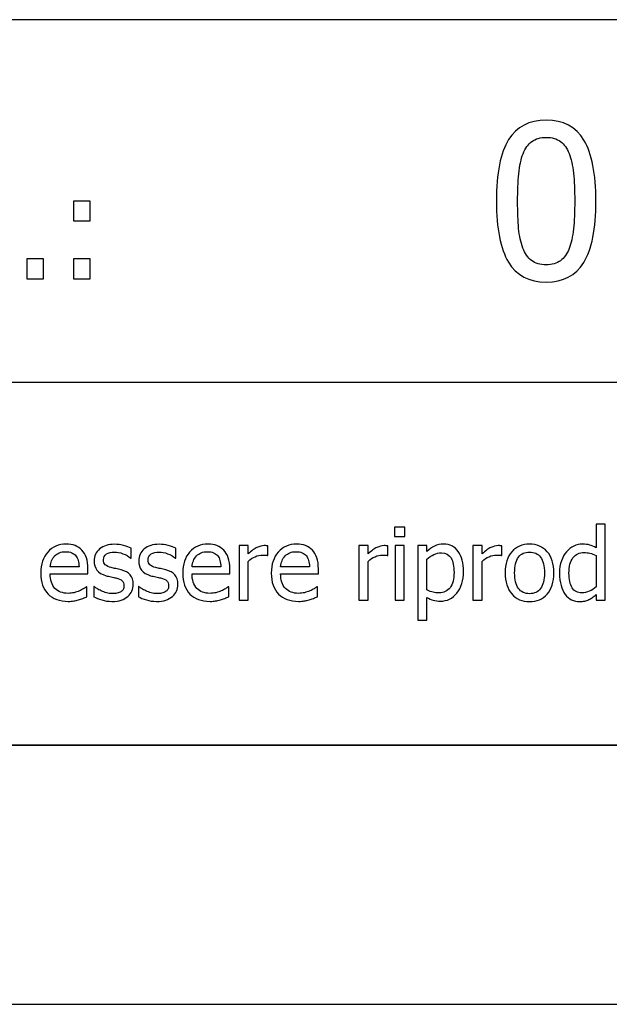
# Model space of a CAD drawing. Extents: x -10 to 10, y -14.4 to 14.3.
# Drawn here: x -3.9 to -2.7, y -14.3 to -12.4 of the extents above; entities that cross this region are included whole.
import ezdxf

# ---------------------------------------------------------------- set-up
doc = ezdxf.new("R2010")
doc.units = 0
doc.layers.add('LAYER_1', color=7, linetype='CONTINUOUS')

msp = doc.modelspace()

# ---------------------------------------------------------------- linework, layer by layer
at = {"layer": 'LAYER_1'}
for points in [[(9.49419, -12.44195), (9.49419, -12.44195), (-4.99807, -12.44195), (-4.99807, -12.44195)], [(9.49419, -13.14158), (9.49419, -13.14158), (-9.49568, -13.14158), (-9.49568, -13.14158)], [(9.49419, -13.8412), (9.49419, -13.8412), (-9.49568, -13.8412), (-9.49568, -13.8412)], [(-9.49568, -13.8412), (-9.49568, -13.8412), (9.49419, -13.8412), (9.49419, -13.8412)], [(-10.00239, -14.34095), (-10.00239, -14.34095), (9.99398, -14.34095), (9.99398, -14.34095)]]:
    msp.add_open_spline(points, degree=3, dxfattribs=at)
for points, knots in [([(-2.76634, -12.79164), (-2.76634, -12.84549), (-2.77418, -12.88496), (-2.7898, -12.9102), (-2.7898, -12.9102), (-2.80548, -12.93537), (-2.82961, -12.94796), (-2.86221, -12.94796), (-2.86221, -12.94796), (-2.89529, -12.94796), (-2.9195, -12.9351), (-2.93497, -12.90945), (-2.93497, -12.90945), (-2.95045, -12.88379), (-2.95815, -12.84466), (-2.95815, -12.79198), (-2.95815, -12.79198), (-2.95815, -12.73786), (-2.95031, -12.69832), (-2.9347, -12.67322), (-2.9347, -12.67322), (-2.91902, -12.64818), (-2.89488, -12.63567), (-2.86221, -12.63567), (-2.86221, -12.63567), (-2.8292, -12.63567), (-2.80499, -12.6486), (-2.78952, -12.67452), (-2.78952, -12.67452), (-2.77405, -12.70045), (-2.76634, -12.73951), (-2.76634, -12.79164)], [0, 0, 0, 0, 0.1111111, 0.1111111, 0.1111111, 0.1111111, 0.2222222, 0.2222222, 0.2222222, 0.2222222, 0.3333333, 0.3333333, 0.3333333, 0.3333333, 0.4444444, 0.4444444, 0.4444444, 0.4444444, 0.5555556, 0.5555556, 0.5555556, 0.5555556, 0.6666667, 0.6666667, 0.6666667, 0.6666667, 0.7777778, 0.7777778, 0.7777778, 0.7777778, 1, 1, 1, 1]), ([(-2.81792, -12.88311), (-2.81407, -12.87313), (-2.81132, -12.86062), (-2.80967, -12.84542), (-2.80967, -12.84542), (-2.80809, -12.83022), (-2.80726, -12.81227), (-2.80726, -12.79164), (-2.80726, -12.79164), (-2.80726, -12.77108), (-2.80809, -12.7532), (-2.80967, -12.738), (-2.80967, -12.738), (-2.81132, -12.7228), (-2.81414, -12.71021), (-2.81813, -12.70011), (-2.81813, -12.70011), (-2.82219, -12.68993), (-2.82769, -12.68216), (-2.83477, -12.67686), (-2.83477, -12.67686), (-2.84179, -12.67156), (-2.85093, -12.66888), (-2.86221, -12.66888), (-2.86221, -12.66888), (-2.87342, -12.66888), (-2.88257, -12.67156), (-2.88972, -12.67686), (-2.88972, -12.67686), (-2.89694, -12.68216), (-2.90258, -12.69006), (-2.90678, -12.70052), (-2.90678, -12.70052), (-2.91076, -12.71076), (-2.91352, -12.72363), (-2.91503, -12.73924), (-2.91503, -12.73924), (-2.91647, -12.75478), (-2.91723, -12.77238), (-2.91723, -12.79198), (-2.91723, -12.79198), (-2.91723, -12.81296), (-2.91661, -12.8305), (-2.9153, -12.84459), (-2.9153, -12.84459), (-2.91407, -12.85869), (-2.91125, -12.87135), (-2.90698, -12.88249), (-2.90698, -12.88249), (-2.90306, -12.89287), (-2.89749, -12.90078), (-2.89034, -12.90635), (-2.89034, -12.90635), (-2.88319, -12.91192), (-2.87377, -12.91474), (-2.86221, -12.91474), (-2.86221, -12.91474), (-2.85107, -12.91474), (-2.84192, -12.91206), (-2.83477, -12.90676), (-2.83477, -12.90676), (-2.82755, -12.90147), (-2.82198, -12.89356), (-2.81792, -12.88311)], [0, 0, 0, 0, 0.0588235, 0.0588235, 0.0588235, 0.0588235, 0.1176471, 0.1176471, 0.1176471, 0.1176471, 0.1764706, 0.1764706, 0.1764706, 0.1764706, 0.2352941, 0.2352941, 0.2352941, 0.2352941, 0.2941176, 0.2941176, 0.2941176, 0.2941176, 0.3529412, 0.3529412, 0.3529412, 0.3529412, 0.4117647, 0.4117647, 0.4117647, 0.4117647, 0.4705882, 0.4705882, 0.4705882, 0.4705882, 0.5294118, 0.5294118, 0.5294118, 0.5294118, 0.5882353, 0.5882353, 0.5882353, 0.5882353, 0.6470588, 0.6470588, 0.6470588, 0.6470588, 0.7058824, 0.7058824, 0.7058824, 0.7058824, 0.7647059, 0.7647059, 0.7647059, 0.7647059, 0.8235294, 0.8235294, 0.8235294, 0.8235294, 0.8823529, 0.8823529, 0.8823529, 0.8823529, 1, 1, 1, 1]), ([(-3.74063, -12.82997), (-3.74063, -12.82997), (-3.77273, -12.82997), (-3.77273, -12.82997), (-3.77273, -12.82997), (-3.77273, -12.82997), (-3.77273, -12.79169), (-3.77273, -12.79169), (-3.77273, -12.79169), (-3.77273, -12.79169), (-3.74063, -12.79169), (-3.74063, -12.79169), (-3.74063, -12.79169), (-3.74063, -12.79169), (-3.74063, -12.82997), (-3.74063, -12.82997)], [0, 0, 0, 0, 0.2, 0.2, 0.2, 0.2, 0.4, 0.4, 0.4, 0.4, 0.6, 0.6, 0.6, 0.6, 1, 1, 1, 1]), ([(-3.831, -12.9417), (-3.831, -12.9417), (-3.86309, -12.9417), (-3.86309, -12.9417), (-3.86309, -12.9417), (-3.86309, -12.9417), (-3.86309, -12.90342), (-3.86309, -12.90342), (-3.86309, -12.90342), (-3.86309, -12.90342), (-3.831, -12.90342), (-3.831, -12.90342), (-3.831, -12.90342), (-3.831, -12.90342), (-3.831, -12.9417), (-3.831, -12.9417)], [0, 0, 0, 0, 0.2, 0.2, 0.2, 0.2, 0.4, 0.4, 0.4, 0.4, 0.6, 0.6, 0.6, 0.6, 1, 1, 1, 1]), ([(-3.74063, -12.9417), (-3.74063, -12.9417), (-3.77273, -12.9417), (-3.77273, -12.9417), (-3.77273, -12.9417), (-3.77273, -12.9417), (-3.77273, -12.90342), (-3.77273, -12.90342), (-3.77273, -12.90342), (-3.77273, -12.90342), (-3.74063, -12.90342), (-3.74063, -12.90342), (-3.74063, -12.90342), (-3.74063, -12.90342), (-3.74063, -12.9417), (-3.74063, -12.9417)], [0, 0, 0, 0, 0.2, 0.2, 0.2, 0.2, 0.4, 0.4, 0.4, 0.4, 0.6, 0.6, 0.6, 0.6, 1, 1, 1, 1]), ([(-3.13438, -13.43873), (-3.13438, -13.43873), (-3.1545, -13.43873), (-3.1545, -13.43873), (-3.1545, -13.43873), (-3.1545, -13.43873), (-3.1545, -13.42041), (-3.1545, -13.42041), (-3.1545, -13.42041), (-3.1545, -13.42041), (-3.13438, -13.42041), (-3.13438, -13.42041), (-3.13438, -13.42041), (-3.13438, -13.42041), (-3.13438, -13.43873), (-3.13438, -13.43873)], [0, 0, 0, 0, 0.2, 0.2, 0.2, 0.2, 0.4, 0.4, 0.4, 0.4, 0.6, 0.6, 0.6, 0.6, 1, 1, 1, 1]), ([(-2.74842, -13.56136), (-2.74842, -13.56136), (-2.76611, -13.56136), (-2.76611, -13.56136), (-2.76611, -13.56136), (-2.76611, -13.56136), (-2.76611, -13.55064), (-2.76611, -13.55064), (-2.76611, -13.55064), (-2.76887, -13.55295), (-2.77124, -13.55488), (-2.77326, -13.55639), (-2.77326, -13.55639), (-2.77525, -13.55789), (-2.77759, -13.55927), (-2.78029, -13.56053), (-2.78029, -13.56053), (-2.78279, -13.56171), (-2.78539, -13.56264), (-2.78809, -13.56329), (-2.78809, -13.56329), (-2.79078, -13.56396), (-2.79393, -13.56428), (-2.79749, -13.56428), (-2.79749, -13.56428), (-2.8032, -13.56428), (-2.8085, -13.56309), (-2.81335, -13.56072), (-2.81335, -13.56072), (-2.81819, -13.55831), (-2.82233, -13.55485), (-2.8257, -13.55026), (-2.8257, -13.55026), (-2.82917, -13.54563), (-2.83183, -13.53992), (-2.83369, -13.53312), (-2.83369, -13.53312), (-2.83559, -13.52631), (-2.83652, -13.51848), (-2.83652, -13.50966), (-2.83652, -13.50966), (-2.83652, -13.50045), (-2.83533, -13.49246), (-2.83296, -13.48572), (-2.83296, -13.48572), (-2.83055, -13.47898), (-2.82727, -13.4731), (-2.82307, -13.4681), (-2.82307, -13.4681), (-2.81925, -13.46351), (-2.81463, -13.45995), (-2.80921, -13.45735), (-2.80921, -13.45735), (-2.80378, -13.45475), (-2.7981, -13.45343), (-2.79213, -13.45343), (-2.79213, -13.45343), (-2.78687, -13.45343), (-2.78231, -13.45401), (-2.77843, -13.45516), (-2.77843, -13.45516), (-2.77455, -13.45632), (-2.77044, -13.45812), (-2.76611, -13.46059), (-2.76611, -13.46059), (-2.76611, -13.46059), (-2.76611, -13.41505), (-2.76611, -13.41505), (-2.76611, -13.41505), (-2.76611, -13.41505), (-2.74842, -13.41505), (-2.74842, -13.41505), (-2.74842, -13.41505), (-2.74842, -13.41505), (-2.74842, -13.56136), (-2.74842, -13.56136)], [0, 0, 0, 0, 0.05, 0.05, 0.05, 0.05, 0.1, 0.1, 0.1, 0.1, 0.15, 0.15, 0.15, 0.15, 0.2, 0.2, 0.2, 0.2, 0.25, 0.25, 0.25, 0.25, 0.3, 0.3, 0.3, 0.3, 0.35, 0.35, 0.35, 0.35, 0.4, 0.4, 0.4, 0.4, 0.45, 0.45, 0.45, 0.45, 0.5, 0.5, 0.5, 0.5, 0.55, 0.55, 0.55, 0.55, 0.6, 0.6, 0.6, 0.6, 0.65, 0.65, 0.65, 0.65, 0.7, 0.7, 0.7, 0.7, 0.75, 0.75, 0.75, 0.75, 0.8, 0.8, 0.8, 0.8, 0.85, 0.85, 0.85, 0.85, 0.9, 0.9, 0.9, 0.9, 1, 1, 1, 1]), ([(-3.78297, -13.5638), (-3.79969, -13.5638), (-3.81269, -13.55908), (-3.82193, -13.54965), (-3.82193, -13.54965), (-3.83118, -13.54021), (-3.8358, -13.52683), (-3.8358, -13.50947), (-3.8358, -13.50947), (-3.8358, -13.49236), (-3.8313, -13.47872), (-3.82235, -13.46861), (-3.82235, -13.46861), (-3.8134, -13.4585), (-3.80168, -13.45343), (-3.78718, -13.45343), (-3.78718, -13.45343), (-3.78066, -13.45343), (-3.77492, -13.45436), (-3.76988, -13.45625), (-3.76988, -13.45625), (-3.76487, -13.45812), (-3.76047, -13.46107), (-3.75672, -13.46508), (-3.75672, -13.46508), (-3.75296, -13.46909), (-3.75008, -13.474), (-3.74809, -13.47981), (-3.74809, -13.47981), (-3.74606, -13.48559), (-3.74507, -13.49271), (-3.74507, -13.50109), (-3.74507, -13.50109), (-3.74507, -13.50109), (-3.74507, -13.51068), (-3.74507, -13.51068), (-3.74507, -13.51068), (-3.74507, -13.51068), (-3.81783, -13.51068), (-3.81783, -13.51068), (-3.81783, -13.51068), (-3.81783, -13.52291), (-3.81474, -13.53225), (-3.80861, -13.5387), (-3.80861, -13.5387), (-3.80248, -13.54515), (-3.79398, -13.54839), (-3.78313, -13.54839), (-3.78313, -13.54839), (-3.77925, -13.54839), (-3.77546, -13.54794), (-3.77174, -13.54708), (-3.77174, -13.54708), (-3.76802, -13.54621), (-3.76465, -13.54506), (-3.76163, -13.54368), (-3.76163, -13.54368), (-3.75842, -13.54223), (-3.75572, -13.54085), (-3.75354, -13.5395), (-3.75354, -13.5395), (-3.75136, -13.53816), (-3.74953, -13.53687), (-3.74809, -13.53569), (-3.74809, -13.53569), (-3.74809, -13.53569), (-3.74706, -13.53569), (-3.74706, -13.53569), (-3.74706, -13.53569), (-3.74706, -13.53569), (-3.74706, -13.55497), (-3.74706, -13.55497), (-3.74706, -13.55497), (-3.74911, -13.55578), (-3.75168, -13.5568), (-3.75476, -13.55802), (-3.75476, -13.55802), (-3.75784, -13.55924), (-3.7606, -13.5602), (-3.76304, -13.56088), (-3.76304, -13.56088), (-3.76648, -13.56181), (-3.76959, -13.56255), (-3.77238, -13.56306), (-3.77238, -13.56306), (-3.77517, -13.56354), (-3.7787, -13.5638), (-3.78297, -13.5638)], [0, 0, 0, 0, 0.0434783, 0.0434783, 0.0434783, 0.0434783, 0.0869565, 0.0869565, 0.0869565, 0.0869565, 0.1304348, 0.1304348, 0.1304348, 0.1304348, 0.173913, 0.173913, 0.173913, 0.173913, 0.2173913, 0.2173913, 0.2173913, 0.2173913, 0.2608696, 0.2608696, 0.2608696, 0.2608696, 0.3043478, 0.3043478, 0.3043478, 0.3043478, 0.3478261, 0.3478261, 0.3478261, 0.3478261, 0.3913043, 0.3913043, 0.3913043, 0.3913043, 0.4347826, 0.4347826, 0.4347826, 0.4347826, 0.4782609, 0.4782609, 0.4782609, 0.4782609, 0.5217391, 0.5217391, 0.5217391, 0.5217391, 0.5652174, 0.5652174, 0.5652174, 0.5652174, 0.6086957, 0.6086957, 0.6086957, 0.6086957, 0.6521739, 0.6521739, 0.6521739, 0.6521739, 0.6956522, 0.6956522, 0.6956522, 0.6956522, 0.7391304, 0.7391304, 0.7391304, 0.7391304, 0.7826087, 0.7826087, 0.7826087, 0.7826087, 0.826087, 0.826087, 0.826087, 0.826087, 0.8695652, 0.8695652, 0.8695652, 0.8695652, 0.9130435, 0.9130435, 0.9130435, 0.9130435, 1, 1, 1, 1]), ([(-3.69882, -13.5639), (-3.70585, -13.5639), (-3.7124, -13.56296), (-3.71853, -13.56107), (-3.71853, -13.56107), (-3.72463, -13.55918), (-3.7297, -13.55719), (-3.73371, -13.55504), (-3.73371, -13.55504), (-3.73371, -13.55504), (-3.73371, -13.5352), (-3.73371, -13.5352), (-3.73371, -13.5352), (-3.73371, -13.5352), (-3.73278, -13.5352), (-3.73278, -13.5352), (-3.73278, -13.5352), (-3.73127, -13.53639), (-3.72951, -13.53771), (-3.72745, -13.53915), (-3.72745, -13.53915), (-3.72543, -13.5406), (-3.7227, -13.5421), (-3.71933, -13.54368), (-3.71933, -13.54368), (-3.71632, -13.54506), (-3.71301, -13.54628), (-3.70942, -13.54734), (-3.70942, -13.54734), (-3.70579, -13.54839), (-3.70207, -13.54894), (-3.69815, -13.54894), (-3.69815, -13.54894), (-3.69533, -13.54894), (-3.69234, -13.54862), (-3.68913, -13.54794), (-3.68913, -13.54794), (-3.68592, -13.5473), (-3.68355, -13.54647), (-3.68198, -13.54544), (-3.68198, -13.54544), (-3.67979, -13.54403), (-3.67822, -13.54249), (-3.67723, -13.54085), (-3.67723, -13.54085), (-3.67626, -13.53922), (-3.67578, -13.53678), (-3.67578, -13.5335), (-3.67578, -13.5335), (-3.67578, -13.5293), (-3.67694, -13.52612), (-3.67922, -13.524), (-3.67922, -13.524), (-3.68149, -13.52185), (-3.68554, -13.52009), (-3.69138, -13.51864), (-3.69138, -13.51864), (-3.69363, -13.51807), (-3.69658, -13.51742), (-3.7002, -13.51669), (-3.7002, -13.51669), (-3.70386, -13.51595), (-3.7072, -13.51511), (-3.71028, -13.51425), (-3.71028, -13.51425), (-3.7183, -13.51194), (-3.72415, -13.50834), (-3.72777, -13.5035), (-3.72777, -13.5035), (-3.7314, -13.49862), (-3.73323, -13.49274), (-3.73323, -13.48584), (-3.73323, -13.48584), (-3.73323, -13.47638), (-3.72967, -13.46867), (-3.72251, -13.46271), (-3.72251, -13.46271), (-3.71535, -13.45677), (-3.70585, -13.45378), (-3.69401, -13.45378), (-3.69401, -13.45378), (-3.68817, -13.45378), (-3.68233, -13.45449), (-3.67642, -13.45593), (-3.67642, -13.45593), (-3.67052, -13.45738), (-3.66558, -13.45921), (-3.66156, -13.46139), (-3.66156, -13.46139), (-3.66156, -13.46139), (-3.66156, -13.48029), (-3.66156, -13.48029), (-3.66156, -13.48029), (-3.66156, -13.48029), (-3.66249, -13.48029), (-3.66249, -13.48029), (-3.66249, -13.48029), (-3.66702, -13.47673), (-3.67206, -13.47391), (-3.67761, -13.47185), (-3.67761, -13.47185), (-3.68313, -13.46977), (-3.68875, -13.46874), (-3.6944, -13.46874), (-3.6944, -13.46874), (-3.7002, -13.46874), (-3.70511, -13.46996), (-3.70913, -13.4724), (-3.70913, -13.4724), (-3.71314, -13.47484), (-3.71516, -13.47856), (-3.71516, -13.4835), (-3.71516, -13.4835), (-3.71516, -13.4879), (-3.71397, -13.49117), (-3.7116, -13.49332), (-3.7116, -13.49332), (-3.70922, -13.49547), (-3.7054, -13.49727), (-3.70014, -13.49865), (-3.70014, -13.49865), (-3.69751, -13.49932), (-3.69456, -13.5), (-3.69135, -13.50067), (-3.69135, -13.50067), (-3.68811, -13.50131), (-3.6847, -13.50208), (-3.68114, -13.50295), (-3.68114, -13.50295), (-3.67334, -13.50491), (-3.6675, -13.50815), (-3.66359, -13.51264), (-3.66359, -13.51264), (-3.65967, -13.51717), (-3.65771, -13.5233), (-3.65771, -13.53106), (-3.65771, -13.53106), (-3.65771, -13.53559), (-3.65861, -13.53986), (-3.66041, -13.5439), (-3.66041, -13.5439), (-3.66217, -13.54794), (-3.66481, -13.55141), (-3.66824, -13.5543), (-3.66824, -13.5543), (-3.67199, -13.55744), (-3.67626, -13.55982), (-3.68098, -13.56146), (-3.68098, -13.56146), (-3.68573, -13.56309), (-3.69167, -13.5639), (-3.69882, -13.5639)], [0, 0, 0, 0, 0.025641, 0.025641, 0.025641, 0.025641, 0.0512821, 0.0512821, 0.0512821, 0.0512821, 0.0769231, 0.0769231, 0.0769231, 0.0769231, 0.1025641, 0.1025641, 0.1025641, 0.1025641, 0.1282051, 0.1282051, 0.1282051, 0.1282051, 0.1538462, 0.1538462, 0.1538462, 0.1538462, 0.1794872, 0.1794872, 0.1794872, 0.1794872, 0.2051282, 0.2051282, 0.2051282, 0.2051282, 0.2307692, 0.2307692, 0.2307692, 0.2307692, 0.2564103, 0.2564103, 0.2564103, 0.2564103, 0.2820513, 0.2820513, 0.2820513, 0.2820513, 0.3076923, 0.3076923, 0.3076923, 0.3076923, 0.3333333, 0.3333333, 0.3333333, 0.3333333, 0.3589744, 0.3589744, 0.3589744, 0.3589744, 0.3846154, 0.3846154, 0.3846154, 0.3846154, 0.4102564, 0.4102564, 0.4102564, 0.4102564, 0.4358974, 0.4358974, 0.4358974, 0.4358974, 0.4615385, 0.4615385, 0.4615385, 0.4615385, 0.4871795, 0.4871795, 0.4871795, 0.4871795, 0.5128205, 0.5128205, 0.5128205, 0.5128205, 0.5384615, 0.5384615, 0.5384615, 0.5384615, 0.5641026, 0.5641026, 0.5641026, 0.5641026, 0.5897436, 0.5897436, 0.5897436, 0.5897436, 0.6153846, 0.6153846, 0.6153846, 0.6153846, 0.6410256, 0.6410256, 0.6410256, 0.6410256, 0.6666667, 0.6666667, 0.6666667, 0.6666667, 0.6923077, 0.6923077, 0.6923077, 0.6923077, 0.7179487, 0.7179487, 0.7179487, 0.7179487, 0.7435897, 0.7435897, 0.7435897, 0.7435897, 0.7692308, 0.7692308, 0.7692308, 0.7692308, 0.7948718, 0.7948718, 0.7948718, 0.7948718, 0.8205128, 0.8205128, 0.8205128, 0.8205128, 0.8461538, 0.8461538, 0.8461538, 0.8461538, 0.8717949, 0.8717949, 0.8717949, 0.8717949, 0.8974359, 0.8974359, 0.8974359, 0.8974359, 0.9230769, 0.9230769, 0.9230769, 0.9230769, 0.9487179, 0.9487179, 0.9487179, 0.9487179, 1, 1, 1, 1]), ([(-3.61287, -13.5639), (-3.6199, -13.5639), (-3.62645, -13.56296), (-3.63258, -13.56107), (-3.63258, -13.56107), (-3.63868, -13.55918), (-3.64375, -13.55719), (-3.64776, -13.55504), (-3.64776, -13.55504), (-3.64776, -13.55504), (-3.64776, -13.5352), (-3.64776, -13.5352), (-3.64776, -13.5352), (-3.64776, -13.5352), (-3.64683, -13.5352), (-3.64683, -13.5352), (-3.64683, -13.5352), (-3.64532, -13.53639), (-3.64356, -13.53771), (-3.6415, -13.53915), (-3.6415, -13.53915), (-3.63948, -13.5406), (-3.63675, -13.5421), (-3.63338, -13.54368), (-3.63338, -13.54368), (-3.63037, -13.54506), (-3.62706, -13.54628), (-3.62347, -13.54734), (-3.62347, -13.54734), (-3.61984, -13.54839), (-3.61612, -13.54894), (-3.6122, -13.54894), (-3.6122, -13.54894), (-3.60938, -13.54894), (-3.60639, -13.54862), (-3.60318, -13.54794), (-3.60318, -13.54794), (-3.59997, -13.5473), (-3.5976, -13.54647), (-3.59603, -13.54544), (-3.59603, -13.54544), (-3.59384, -13.54403), (-3.59227, -13.54249), (-3.59128, -13.54085), (-3.59128, -13.54085), (-3.59031, -13.53922), (-3.58983, -13.53678), (-3.58983, -13.5335), (-3.58983, -13.5335), (-3.58983, -13.5293), (-3.59099, -13.52612), (-3.59327, -13.524), (-3.59327, -13.524), (-3.59554, -13.52185), (-3.59959, -13.52009), (-3.60543, -13.51864), (-3.60543, -13.51864), (-3.60768, -13.51807), (-3.61063, -13.51742), (-3.61425, -13.51669), (-3.61425, -13.51669), (-3.61791, -13.51595), (-3.62125, -13.51511), (-3.62433, -13.51425), (-3.62433, -13.51425), (-3.63235, -13.51194), (-3.6382, -13.50834), (-3.64182, -13.5035), (-3.64182, -13.5035), (-3.64545, -13.49862), (-3.64728, -13.49274), (-3.64728, -13.48584), (-3.64728, -13.48584), (-3.64728, -13.47638), (-3.64372, -13.46867), (-3.63656, -13.46271), (-3.63656, -13.46271), (-3.6294, -13.45677), (-3.6199, -13.45378), (-3.60806, -13.45378), (-3.60806, -13.45378), (-3.60222, -13.45378), (-3.59638, -13.45449), (-3.59047, -13.45593), (-3.59047, -13.45593), (-3.58457, -13.45738), (-3.57963, -13.45921), (-3.57561, -13.46139), (-3.57561, -13.46139), (-3.57561, -13.46139), (-3.57561, -13.48029), (-3.57561, -13.48029), (-3.57561, -13.48029), (-3.57561, -13.48029), (-3.57654, -13.48029), (-3.57654, -13.48029), (-3.57654, -13.48029), (-3.58107, -13.47673), (-3.58611, -13.47391), (-3.59166, -13.47185), (-3.59166, -13.47185), (-3.59718, -13.46977), (-3.6028, -13.46874), (-3.60845, -13.46874), (-3.60845, -13.46874), (-3.61425, -13.46874), (-3.61916, -13.46996), (-3.62318, -13.4724), (-3.62318, -13.4724), (-3.62719, -13.47484), (-3.62921, -13.47856), (-3.62921, -13.4835), (-3.62921, -13.4835), (-3.62921, -13.4879), (-3.62802, -13.49117), (-3.62565, -13.49332), (-3.62565, -13.49332), (-3.62327, -13.49547), (-3.61945, -13.49727), (-3.61419, -13.49865), (-3.61419, -13.49865), (-3.61156, -13.49932), (-3.60861, -13.5), (-3.6054, -13.50067), (-3.6054, -13.50067), (-3.60216, -13.50131), (-3.59875, -13.50208), (-3.59519, -13.50295), (-3.59519, -13.50295), (-3.58739, -13.50491), (-3.58155, -13.50815), (-3.57764, -13.51264), (-3.57764, -13.51264), (-3.57372, -13.51717), (-3.57176, -13.5233), (-3.57176, -13.53106), (-3.57176, -13.53106), (-3.57176, -13.53559), (-3.57266, -13.53986), (-3.57446, -13.5439), (-3.57446, -13.5439), (-3.57622, -13.54794), (-3.57886, -13.55141), (-3.58229, -13.5543), (-3.58229, -13.5543), (-3.58604, -13.55744), (-3.59031, -13.55982), (-3.59503, -13.56146), (-3.59503, -13.56146), (-3.59978, -13.56309), (-3.60572, -13.5639), (-3.61287, -13.5639)], [0, 0, 0, 0, 0.025641, 0.025641, 0.025641, 0.025641, 0.0512821, 0.0512821, 0.0512821, 0.0512821, 0.0769231, 0.0769231, 0.0769231, 0.0769231, 0.1025641, 0.1025641, 0.1025641, 0.1025641, 0.1282051, 0.1282051, 0.1282051, 0.1282051, 0.1538462, 0.1538462, 0.1538462, 0.1538462, 0.1794872, 0.1794872, 0.1794872, 0.1794872, 0.2051282, 0.2051282, 0.2051282, 0.2051282, 0.2307692, 0.2307692, 0.2307692, 0.2307692, 0.2564103, 0.2564103, 0.2564103, 0.2564103, 0.2820513, 0.2820513, 0.2820513, 0.2820513, 0.3076923, 0.3076923, 0.3076923, 0.3076923, 0.3333333, 0.3333333, 0.3333333, 0.3333333, 0.3589744, 0.3589744, 0.3589744, 0.3589744, 0.3846154, 0.3846154, 0.3846154, 0.3846154, 0.4102564, 0.4102564, 0.4102564, 0.4102564, 0.4358974, 0.4358974, 0.4358974, 0.4358974, 0.4615385, 0.4615385, 0.4615385, 0.4615385, 0.4871795, 0.4871795, 0.4871795, 0.4871795, 0.5128205, 0.5128205, 0.5128205, 0.5128205, 0.5384615, 0.5384615, 0.5384615, 0.5384615, 0.5641026, 0.5641026, 0.5641026, 0.5641026, 0.5897436, 0.5897436, 0.5897436, 0.5897436, 0.6153846, 0.6153846, 0.6153846, 0.6153846, 0.6410256, 0.6410256, 0.6410256, 0.6410256, 0.6666667, 0.6666667, 0.6666667, 0.6666667, 0.6923077, 0.6923077, 0.6923077, 0.6923077, 0.7179487, 0.7179487, 0.7179487, 0.7179487, 0.7435897, 0.7435897, 0.7435897, 0.7435897, 0.7692308, 0.7692308, 0.7692308, 0.7692308, 0.7948718, 0.7948718, 0.7948718, 0.7948718, 0.8205128, 0.8205128, 0.8205128, 0.8205128, 0.8461538, 0.8461538, 0.8461538, 0.8461538, 0.8717949, 0.8717949, 0.8717949, 0.8717949, 0.8974359, 0.8974359, 0.8974359, 0.8974359, 0.9230769, 0.9230769, 0.9230769, 0.9230769, 0.9487179, 0.9487179, 0.9487179, 0.9487179, 1, 1, 1, 1]), ([(-3.50972, -13.5638), (-3.52644, -13.5638), (-3.53944, -13.55908), (-3.54868, -13.54965), (-3.54868, -13.54965), (-3.55793, -13.54021), (-3.56255, -13.52683), (-3.56255, -13.50947), (-3.56255, -13.50947), (-3.56255, -13.49236), (-3.55805, -13.47872), (-3.5491, -13.46861), (-3.5491, -13.46861), (-3.54015, -13.4585), (-3.52843, -13.45343), (-3.51393, -13.45343), (-3.51393, -13.45343), (-3.50741, -13.45343), (-3.50167, -13.45436), (-3.49663, -13.45625), (-3.49663, -13.45625), (-3.49162, -13.45812), (-3.48722, -13.46107), (-3.48347, -13.46508), (-3.48347, -13.46508), (-3.47971, -13.46909), (-3.47683, -13.474), (-3.47484, -13.47981), (-3.47484, -13.47981), (-3.47281, -13.48559), (-3.47182, -13.49271), (-3.47182, -13.50109), (-3.47182, -13.50109), (-3.47182, -13.50109), (-3.47182, -13.51068), (-3.47182, -13.51068), (-3.47182, -13.51068), (-3.47182, -13.51068), (-3.54458, -13.51068), (-3.54458, -13.51068), (-3.54458, -13.51068), (-3.54458, -13.52291), (-3.54149, -13.53225), (-3.53536, -13.5387), (-3.53536, -13.5387), (-3.52923, -13.54515), (-3.52073, -13.54839), (-3.50988, -13.54839), (-3.50988, -13.54839), (-3.506, -13.54839), (-3.50221, -13.54794), (-3.49849, -13.54708), (-3.49849, -13.54708), (-3.49477, -13.54621), (-3.4914, -13.54506), (-3.48838, -13.54368), (-3.48838, -13.54368), (-3.48517, -13.54223), (-3.48247, -13.54085), (-3.48029, -13.5395), (-3.48029, -13.5395), (-3.47811, -13.53816), (-3.47628, -13.53687), (-3.47484, -13.53569), (-3.47484, -13.53569), (-3.47484, -13.53569), (-3.47381, -13.53569), (-3.47381, -13.53569), (-3.47381, -13.53569), (-3.47381, -13.53569), (-3.47381, -13.55497), (-3.47381, -13.55497), (-3.47381, -13.55497), (-3.47586, -13.55578), (-3.47843, -13.5568), (-3.48151, -13.55802), (-3.48151, -13.55802), (-3.48459, -13.55924), (-3.48735, -13.5602), (-3.48979, -13.56088), (-3.48979, -13.56088), (-3.49323, -13.56181), (-3.49634, -13.56255), (-3.49913, -13.56306), (-3.49913, -13.56306), (-3.50192, -13.56354), (-3.50545, -13.5638), (-3.50972, -13.5638)], [0, 0, 0, 0, 0.0434783, 0.0434783, 0.0434783, 0.0434783, 0.0869565, 0.0869565, 0.0869565, 0.0869565, 0.1304348, 0.1304348, 0.1304348, 0.1304348, 0.173913, 0.173913, 0.173913, 0.173913, 0.2173913, 0.2173913, 0.2173913, 0.2173913, 0.2608696, 0.2608696, 0.2608696, 0.2608696, 0.3043478, 0.3043478, 0.3043478, 0.3043478, 0.3478261, 0.3478261, 0.3478261, 0.3478261, 0.3913043, 0.3913043, 0.3913043, 0.3913043, 0.4347826, 0.4347826, 0.4347826, 0.4347826, 0.4782609, 0.4782609, 0.4782609, 0.4782609, 0.5217391, 0.5217391, 0.5217391, 0.5217391, 0.5652174, 0.5652174, 0.5652174, 0.5652174, 0.6086957, 0.6086957, 0.6086957, 0.6086957, 0.6521739, 0.6521739, 0.6521739, 0.6521739, 0.6956522, 0.6956522, 0.6956522, 0.6956522, 0.7391304, 0.7391304, 0.7391304, 0.7391304, 0.7826087, 0.7826087, 0.7826087, 0.7826087, 0.826087, 0.826087, 0.826087, 0.826087, 0.8695652, 0.8695652, 0.8695652, 0.8695652, 0.9130435, 0.9130435, 0.9130435, 0.9130435, 1, 1, 1, 1]), ([(-3.39829, -13.47532), (-3.39829, -13.47532), (-3.39923, -13.47532), (-3.39923, -13.47532), (-3.39923, -13.47532), (-3.40054, -13.47493), (-3.40195, -13.47471), (-3.40343, -13.47461), (-3.40343, -13.47461), (-3.40491, -13.47452), (-3.40667, -13.47448), (-3.40873, -13.47448), (-3.40873, -13.47448), (-3.41351, -13.47448), (-3.41822, -13.47551), (-3.42294, -13.4776), (-3.42294, -13.4776), (-3.42763, -13.47965), (-3.43209, -13.48273), (-3.43629, -13.48681), (-3.43629, -13.48681), (-3.43629, -13.48681), (-3.43629, -13.56136), (-3.43629, -13.56136), (-3.43629, -13.56136), (-3.43629, -13.56136), (-3.45398, -13.56136), (-3.45398, -13.56136), (-3.45398, -13.56136), (-3.45398, -13.56136), (-3.45398, -13.45635), (-3.45398, -13.45635), (-3.45398, -13.45635), (-3.45398, -13.45635), (-3.43629, -13.45635), (-3.43629, -13.45635), (-3.43629, -13.45635), (-3.43629, -13.45635), (-3.43629, -13.47195), (-3.43629, -13.47195), (-3.43629, -13.47195), (-3.42984, -13.46627), (-3.42419, -13.46222), (-3.41941, -13.45988), (-3.41941, -13.45988), (-3.4146, -13.45754), (-3.40994, -13.45635), (-3.40545, -13.45635), (-3.40545, -13.45635), (-3.40362, -13.45635), (-3.40227, -13.45638), (-3.40134, -13.45648), (-3.40134, -13.45648), (-3.40045, -13.45658), (-3.39942, -13.45674), (-3.39829, -13.45693), (-3.39829, -13.45693), (-3.39829, -13.45693), (-3.39829, -13.47532), (-3.39829, -13.47532)], [0, 0, 0, 0, 0.0625, 0.0625, 0.0625, 0.0625, 0.125, 0.125, 0.125, 0.125, 0.1875, 0.1875, 0.1875, 0.1875, 0.25, 0.25, 0.25, 0.25, 0.3125, 0.3125, 0.3125, 0.3125, 0.375, 0.375, 0.375, 0.375, 0.4375, 0.4375, 0.4375, 0.4375, 0.5, 0.5, 0.5, 0.5, 0.5625, 0.5625, 0.5625, 0.5625, 0.625, 0.625, 0.625, 0.625, 0.6875, 0.6875, 0.6875, 0.6875, 0.75, 0.75, 0.75, 0.75, 0.8125, 0.8125, 0.8125, 0.8125, 0.875, 0.875, 0.875, 0.875, 1, 1, 1, 1]), ([(-3.33898, -13.5638), (-3.3557, -13.5638), (-3.3687, -13.55908), (-3.37794, -13.54965), (-3.37794, -13.54965), (-3.38719, -13.54021), (-3.39181, -13.52683), (-3.39181, -13.50947), (-3.39181, -13.50947), (-3.39181, -13.49236), (-3.38731, -13.47872), (-3.37836, -13.46861), (-3.37836, -13.46861), (-3.36941, -13.4585), (-3.35769, -13.45343), (-3.34319, -13.45343), (-3.34319, -13.45343), (-3.33667, -13.45343), (-3.33093, -13.45436), (-3.32589, -13.45625), (-3.32589, -13.45625), (-3.32088, -13.45812), (-3.31648, -13.46107), (-3.31273, -13.46508), (-3.31273, -13.46508), (-3.30897, -13.46909), (-3.30609, -13.474), (-3.3041, -13.47981), (-3.3041, -13.47981), (-3.30207, -13.48559), (-3.30108, -13.49271), (-3.30108, -13.50109), (-3.30108, -13.50109), (-3.30108, -13.50109), (-3.30108, -13.51068), (-3.30108, -13.51068), (-3.30108, -13.51068), (-3.30108, -13.51068), (-3.37384, -13.51068), (-3.37384, -13.51068), (-3.37384, -13.51068), (-3.37384, -13.52291), (-3.37075, -13.53225), (-3.36462, -13.5387), (-3.36462, -13.5387), (-3.35849, -13.54515), (-3.34999, -13.54839), (-3.33914, -13.54839), (-3.33914, -13.54839), (-3.33526, -13.54839), (-3.33147, -13.54794), (-3.32775, -13.54708), (-3.32775, -13.54708), (-3.32403, -13.54621), (-3.32066, -13.54506), (-3.31764, -13.54368), (-3.31764, -13.54368), (-3.31443, -13.54223), (-3.31173, -13.54085), (-3.30955, -13.5395), (-3.30955, -13.5395), (-3.30737, -13.53816), (-3.30554, -13.53687), (-3.3041, -13.53569), (-3.3041, -13.53569), (-3.3041, -13.53569), (-3.30307, -13.53569), (-3.30307, -13.53569), (-3.30307, -13.53569), (-3.30307, -13.53569), (-3.30307, -13.55497), (-3.30307, -13.55497), (-3.30307, -13.55497), (-3.30512, -13.55578), (-3.30769, -13.5568), (-3.31077, -13.55802), (-3.31077, -13.55802), (-3.31385, -13.55924), (-3.31661, -13.5602), (-3.31905, -13.56088), (-3.31905, -13.56088), (-3.32249, -13.56181), (-3.3256, -13.56255), (-3.32839, -13.56306), (-3.32839, -13.56306), (-3.33118, -13.56354), (-3.33471, -13.5638), (-3.33898, -13.5638)], [0, 0, 0, 0, 0.0434783, 0.0434783, 0.0434783, 0.0434783, 0.0869565, 0.0869565, 0.0869565, 0.0869565, 0.1304348, 0.1304348, 0.1304348, 0.1304348, 0.173913, 0.173913, 0.173913, 0.173913, 0.2173913, 0.2173913, 0.2173913, 0.2173913, 0.2608696, 0.2608696, 0.2608696, 0.2608696, 0.3043478, 0.3043478, 0.3043478, 0.3043478, 0.3478261, 0.3478261, 0.3478261, 0.3478261, 0.3913043, 0.3913043, 0.3913043, 0.3913043, 0.4347826, 0.4347826, 0.4347826, 0.4347826, 0.4782609, 0.4782609, 0.4782609, 0.4782609, 0.5217391, 0.5217391, 0.5217391, 0.5217391, 0.5652174, 0.5652174, 0.5652174, 0.5652174, 0.6086957, 0.6086957, 0.6086957, 0.6086957, 0.6521739, 0.6521739, 0.6521739, 0.6521739, 0.6956522, 0.6956522, 0.6956522, 0.6956522, 0.7391304, 0.7391304, 0.7391304, 0.7391304, 0.7826087, 0.7826087, 0.7826087, 0.7826087, 0.826087, 0.826087, 0.826087, 0.826087, 0.8695652, 0.8695652, 0.8695652, 0.8695652, 0.9130435, 0.9130435, 0.9130435, 0.9130435, 1, 1, 1, 1]), ([(-3.16737, -13.47532), (-3.16737, -13.47532), (-3.16831, -13.47532), (-3.16831, -13.47532), (-3.16831, -13.47532), (-3.16962, -13.47493), (-3.17103, -13.47471), (-3.17251, -13.47461), (-3.17251, -13.47461), (-3.17399, -13.47452), (-3.17575, -13.47448), (-3.17781, -13.47448), (-3.17781, -13.47448), (-3.18259, -13.47448), (-3.1873, -13.47551), (-3.19202, -13.4776), (-3.19202, -13.4776), (-3.19671, -13.47965), (-3.20117, -13.48273), (-3.20537, -13.48681), (-3.20537, -13.48681), (-3.20537, -13.48681), (-3.20537, -13.56136), (-3.20537, -13.56136), (-3.20537, -13.56136), (-3.20537, -13.56136), (-3.22306, -13.56136), (-3.22306, -13.56136), (-3.22306, -13.56136), (-3.22306, -13.56136), (-3.22306, -13.45635), (-3.22306, -13.45635), (-3.22306, -13.45635), (-3.22306, -13.45635), (-3.20537, -13.45635), (-3.20537, -13.45635), (-3.20537, -13.45635), (-3.20537, -13.45635), (-3.20537, -13.47195), (-3.20537, -13.47195), (-3.20537, -13.47195), (-3.19892, -13.46627), (-3.19327, -13.46222), (-3.18849, -13.45988), (-3.18849, -13.45988), (-3.18368, -13.45754), (-3.17902, -13.45635), (-3.17453, -13.45635), (-3.17453, -13.45635), (-3.1727, -13.45635), (-3.17135, -13.45638), (-3.17042, -13.45648), (-3.17042, -13.45648), (-3.16953, -13.45658), (-3.1685, -13.45674), (-3.16737, -13.45693), (-3.16737, -13.45693), (-3.16737, -13.45693), (-3.16737, -13.47532), (-3.16737, -13.47532)], [0, 0, 0, 0, 0.0625, 0.0625, 0.0625, 0.0625, 0.125, 0.125, 0.125, 0.125, 0.1875, 0.1875, 0.1875, 0.1875, 0.25, 0.25, 0.25, 0.25, 0.3125, 0.3125, 0.3125, 0.3125, 0.375, 0.375, 0.375, 0.375, 0.4375, 0.4375, 0.4375, 0.4375, 0.5, 0.5, 0.5, 0.5, 0.5625, 0.5625, 0.5625, 0.5625, 0.625, 0.625, 0.625, 0.625, 0.6875, 0.6875, 0.6875, 0.6875, 0.75, 0.75, 0.75, 0.75, 0.8125, 0.8125, 0.8125, 0.8125, 0.875, 0.875, 0.875, 0.875, 1, 1, 1, 1]), ([(-3.1356, -13.56136), (-3.1356, -13.56136), (-3.15328, -13.56136), (-3.15328, -13.56136), (-3.15328, -13.56136), (-3.15328, -13.56136), (-3.15328, -13.45635), (-3.15328, -13.45635), (-3.15328, -13.45635), (-3.15328, -13.45635), (-3.1356, -13.45635), (-3.1356, -13.45635), (-3.1356, -13.45635), (-3.1356, -13.45635), (-3.1356, -13.56136), (-3.1356, -13.56136)], [0, 0, 0, 0, 0.2, 0.2, 0.2, 0.2, 0.4, 0.4, 0.4, 0.4, 0.6, 0.6, 0.6, 0.6, 1, 1, 1, 1]), ([(-3.02157, -13.50606), (-3.02157, -13.52355), (-3.02574, -13.53748), (-3.03412, -13.54785), (-3.03412, -13.54785), (-3.0425, -13.55821), (-3.05305, -13.56341), (-3.06586, -13.56341), (-3.06586, -13.56341), (-3.07106, -13.56341), (-3.07565, -13.5628), (-3.07966, -13.56162), (-3.07966, -13.56162), (-3.08367, -13.56043), (-3.08778, -13.5586), (-3.09198, -13.5561), (-3.09198, -13.5561), (-3.09198, -13.5561), (-3.09198, -13.6001), (-3.09198, -13.6001), (-3.09198, -13.6001), (-3.09198, -13.6001), (-3.10967, -13.6001), (-3.10967, -13.6001), (-3.10967, -13.6001), (-3.10967, -13.6001), (-3.10967, -13.45635), (-3.10967, -13.45635), (-3.10967, -13.45635), (-3.10967, -13.45635), (-3.09198, -13.45635), (-3.09198, -13.45635), (-3.09198, -13.45635), (-3.09198, -13.45635), (-3.09198, -13.46733), (-3.09198, -13.46733), (-3.09198, -13.46733), (-3.08759, -13.46338), (-3.08271, -13.46007), (-3.07735, -13.45741), (-3.07735, -13.45741), (-3.07202, -13.45475), (-3.06615, -13.45343), (-3.05983, -13.45343), (-3.05983, -13.45343), (-3.04779, -13.45343), (-3.03842, -13.45818), (-3.03168, -13.46771), (-3.03168, -13.46771), (-3.02494, -13.47724), (-3.02157, -13.49002), (-3.02157, -13.50606)], [0, 0, 0, 0, 0.0714286, 0.0714286, 0.0714286, 0.0714286, 0.1428571, 0.1428571, 0.1428571, 0.1428571, 0.2142857, 0.2142857, 0.2142857, 0.2142857, 0.2857143, 0.2857143, 0.2857143, 0.2857143, 0.3571429, 0.3571429, 0.3571429, 0.3571429, 0.4285714, 0.4285714, 0.4285714, 0.4285714, 0.5, 0.5, 0.5, 0.5, 0.5714286, 0.5714286, 0.5714286, 0.5714286, 0.6428571, 0.6428571, 0.6428571, 0.6428571, 0.7142857, 0.7142857, 0.7142857, 0.7142857, 0.7857143, 0.7857143, 0.7857143, 0.7857143, 0.8571429, 0.8571429, 0.8571429, 0.8571429, 1, 1, 1, 1]), ([(-2.94756, -13.47532), (-2.94756, -13.47532), (-2.9485, -13.47532), (-2.9485, -13.47532), (-2.9485, -13.47532), (-2.94981, -13.47493), (-2.95122, -13.47471), (-2.9527, -13.47461), (-2.9527, -13.47461), (-2.95418, -13.47452), (-2.95594, -13.47448), (-2.958, -13.47448), (-2.958, -13.47448), (-2.96278, -13.47448), (-2.96749, -13.47551), (-2.97221, -13.4776), (-2.97221, -13.4776), (-2.9769, -13.47965), (-2.98136, -13.48273), (-2.98556, -13.48681), (-2.98556, -13.48681), (-2.98556, -13.48681), (-2.98556, -13.56136), (-2.98556, -13.56136), (-2.98556, -13.56136), (-2.98556, -13.56136), (-3.00325, -13.56136), (-3.00325, -13.56136), (-3.00325, -13.56136), (-3.00325, -13.56136), (-3.00325, -13.45635), (-3.00325, -13.45635), (-3.00325, -13.45635), (-3.00325, -13.45635), (-2.98556, -13.45635), (-2.98556, -13.45635), (-2.98556, -13.45635), (-2.98556, -13.45635), (-2.98556, -13.47195), (-2.98556, -13.47195), (-2.98556, -13.47195), (-2.97911, -13.46627), (-2.97346, -13.46222), (-2.96868, -13.45988), (-2.96868, -13.45988), (-2.96387, -13.45754), (-2.95921, -13.45635), (-2.95472, -13.45635), (-2.95472, -13.45635), (-2.95289, -13.45635), (-2.95154, -13.45638), (-2.95061, -13.45648), (-2.95061, -13.45648), (-2.94972, -13.45658), (-2.94869, -13.45674), (-2.94756, -13.45693), (-2.94756, -13.45693), (-2.94756, -13.45693), (-2.94756, -13.47532), (-2.94756, -13.47532)], [0, 0, 0, 0, 0.0625, 0.0625, 0.0625, 0.0625, 0.125, 0.125, 0.125, 0.125, 0.1875, 0.1875, 0.1875, 0.1875, 0.25, 0.25, 0.25, 0.25, 0.3125, 0.3125, 0.3125, 0.3125, 0.375, 0.375, 0.375, 0.375, 0.4375, 0.4375, 0.4375, 0.4375, 0.5, 0.5, 0.5, 0.5, 0.5625, 0.5625, 0.5625, 0.5625, 0.625, 0.625, 0.625, 0.625, 0.6875, 0.6875, 0.6875, 0.6875, 0.75, 0.75, 0.75, 0.75, 0.8125, 0.8125, 0.8125, 0.8125, 0.875, 0.875, 0.875, 0.875, 1, 1, 1, 1]), ([(-2.84743, -13.50889), (-2.84743, -13.52657), (-2.8517, -13.54024), (-2.8602, -13.54984), (-2.8602, -13.54984), (-2.86874, -13.55947), (-2.8801, -13.56428), (-2.89425, -13.56428), (-2.89425, -13.56428), (-2.90886, -13.56428), (-2.92035, -13.55931), (-2.92872, -13.54939), (-2.92872, -13.54939), (-2.9371, -13.53944), (-2.94127, -13.52596), (-2.94127, -13.50889), (-2.94127, -13.50889), (-2.94127, -13.49136), (-2.93697, -13.47772), (-2.92834, -13.468), (-2.92834, -13.468), (-2.91974, -13.45828), (-2.90837, -13.45343), (-2.89425, -13.45343), (-2.89425, -13.45343), (-2.8801, -13.45343), (-2.86874, -13.45828), (-2.8602, -13.46797), (-2.8602, -13.46797), (-2.8517, -13.47763), (-2.84743, -13.4913), (-2.84743, -13.50889)], [0, 0, 0, 0, 0.1111111, 0.1111111, 0.1111111, 0.1111111, 0.2222222, 0.2222222, 0.2222222, 0.2222222, 0.3333333, 0.3333333, 0.3333333, 0.3333333, 0.4444444, 0.4444444, 0.4444444, 0.4444444, 0.5555556, 0.5555556, 0.5555556, 0.5555556, 0.6666667, 0.6666667, 0.6666667, 0.6666667, 0.7777778, 0.7777778, 0.7777778, 0.7777778, 1, 1, 1, 1]), ([(-3.76227, -13.49714), (-3.7624, -13.49239), (-3.76295, -13.48828), (-3.76397, -13.48482), (-3.76397, -13.48482), (-3.76497, -13.48138), (-3.76641, -13.47846), (-3.76827, -13.47609), (-3.76827, -13.47609), (-3.77036, -13.47346), (-3.77299, -13.47143), (-3.77623, -13.47005), (-3.77623, -13.47005), (-3.77947, -13.46867), (-3.78345, -13.468), (-3.7882, -13.468), (-3.7882, -13.468), (-3.79292, -13.468), (-3.7969, -13.46871), (-3.80021, -13.47012), (-3.80021, -13.47012), (-3.80348, -13.47153), (-3.8065, -13.47358), (-3.80919, -13.47628), (-3.80919, -13.47628), (-3.81182, -13.47904), (-3.81381, -13.48209), (-3.81519, -13.48543), (-3.81519, -13.48543), (-3.81657, -13.4888), (-3.81744, -13.49268), (-3.81783, -13.49714), (-3.81783, -13.49714), (-3.81783, -13.49714), (-3.76227, -13.49714), (-3.76227, -13.49714)], [0, 0, 0, 0, 0.1, 0.1, 0.1, 0.1, 0.2, 0.2, 0.2, 0.2, 0.3, 0.3, 0.3, 0.3, 0.4, 0.4, 0.4, 0.4, 0.5, 0.5, 0.5, 0.5, 0.6, 0.6, 0.6, 0.6, 0.7, 0.7, 0.7, 0.7, 0.8, 0.8, 0.8, 0.8, 1, 1, 1, 1]), ([(-3.48902, -13.49714), (-3.48915, -13.49239), (-3.4897, -13.48828), (-3.49072, -13.48482), (-3.49072, -13.48482), (-3.49172, -13.48138), (-3.49316, -13.47846), (-3.49502, -13.47609), (-3.49502, -13.47609), (-3.49711, -13.47346), (-3.49974, -13.47143), (-3.50298, -13.47005), (-3.50298, -13.47005), (-3.50622, -13.46867), (-3.5102, -13.468), (-3.51495, -13.468), (-3.51495, -13.468), (-3.51967, -13.468), (-3.52365, -13.46871), (-3.52696, -13.47012), (-3.52696, -13.47012), (-3.53023, -13.47153), (-3.53325, -13.47358), (-3.53594, -13.47628), (-3.53594, -13.47628), (-3.53857, -13.47904), (-3.54056, -13.48209), (-3.54194, -13.48543), (-3.54194, -13.48543), (-3.54332, -13.4888), (-3.54419, -13.49268), (-3.54458, -13.49714), (-3.54458, -13.49714), (-3.54458, -13.49714), (-3.48902, -13.49714), (-3.48902, -13.49714)], [0, 0, 0, 0, 0.1, 0.1, 0.1, 0.1, 0.2, 0.2, 0.2, 0.2, 0.3, 0.3, 0.3, 0.3, 0.4, 0.4, 0.4, 0.4, 0.5, 0.5, 0.5, 0.5, 0.6, 0.6, 0.6, 0.6, 0.7, 0.7, 0.7, 0.7, 0.8, 0.8, 0.8, 0.8, 1, 1, 1, 1]), ([(-3.31828, -13.49714), (-3.31841, -13.49239), (-3.31896, -13.48828), (-3.31998, -13.48482), (-3.31998, -13.48482), (-3.32098, -13.48138), (-3.32242, -13.47846), (-3.32428, -13.47609), (-3.32428, -13.47609), (-3.32637, -13.47346), (-3.329, -13.47143), (-3.33224, -13.47005), (-3.33224, -13.47005), (-3.33548, -13.46867), (-3.33946, -13.468), (-3.34421, -13.468), (-3.34421, -13.468), (-3.34893, -13.468), (-3.35291, -13.46871), (-3.35622, -13.47012), (-3.35622, -13.47012), (-3.35949, -13.47153), (-3.36251, -13.47358), (-3.3652, -13.47628), (-3.3652, -13.47628), (-3.36783, -13.47904), (-3.36982, -13.48209), (-3.3712, -13.48543), (-3.3712, -13.48543), (-3.37258, -13.4888), (-3.37345, -13.49268), (-3.37384, -13.49714), (-3.37384, -13.49714), (-3.37384, -13.49714), (-3.31828, -13.49714), (-3.31828, -13.49714)], [0, 0, 0, 0, 0.1, 0.1, 0.1, 0.1, 0.2, 0.2, 0.2, 0.2, 0.3, 0.3, 0.3, 0.3, 0.4, 0.4, 0.4, 0.4, 0.5, 0.5, 0.5, 0.5, 0.6, 0.6, 0.6, 0.6, 0.7, 0.7, 0.7, 0.7, 0.8, 0.8, 0.8, 0.8, 1, 1, 1, 1]), ([(-3.0398, -13.50805), (-3.0398, -13.49608), (-3.04173, -13.48678), (-3.04554, -13.48016), (-3.04554, -13.48016), (-3.04936, -13.47355), (-3.05556, -13.47025), (-3.06416, -13.47025), (-3.06416, -13.47025), (-3.06917, -13.47025), (-3.07401, -13.47137), (-3.07866, -13.47358), (-3.07866, -13.47358), (-3.08335, -13.4758), (-3.08778, -13.47869), (-3.09198, -13.48219), (-3.09198, -13.48219), (-3.09198, -13.48219), (-3.09198, -13.54169), (-3.09198, -13.54169), (-3.09198, -13.54169), (-3.08733, -13.54397), (-3.08338, -13.54551), (-3.08008, -13.54631), (-3.08008, -13.54631), (-3.0768, -13.54711), (-3.07302, -13.54753), (-3.06875, -13.54753), (-3.06875, -13.54753), (-3.0596, -13.54753), (-3.05251, -13.54419), (-3.04741, -13.53748), (-3.04741, -13.53748), (-3.04234, -13.53078), (-3.0398, -13.52095), (-3.0398, -13.50805)], [0, 0, 0, 0, 0.1, 0.1, 0.1, 0.1, 0.2, 0.2, 0.2, 0.2, 0.3, 0.3, 0.3, 0.3, 0.4, 0.4, 0.4, 0.4, 0.5, 0.5, 0.5, 0.5, 0.6, 0.6, 0.6, 0.6, 0.7, 0.7, 0.7, 0.7, 0.8, 0.8, 0.8, 0.8, 1, 1, 1, 1]), ([(-2.86566, -13.50889), (-2.86566, -13.49531), (-2.86813, -13.4852), (-2.8731, -13.47859), (-2.8731, -13.47859), (-2.87805, -13.47198), (-2.88511, -13.46867), (-2.89425, -13.46867), (-2.89425, -13.46867), (-2.90346, -13.46867), (-2.91059, -13.47198), (-2.91556, -13.47859), (-2.91556, -13.47859), (-2.92054, -13.4852), (-2.92304, -13.49531), (-2.92304, -13.50889), (-2.92304, -13.50889), (-2.92304, -13.52205), (-2.92054, -13.53203), (-2.91556, -13.53883), (-2.91556, -13.53883), (-2.91059, -13.54563), (-2.90346, -13.54904), (-2.89425, -13.54904), (-2.89425, -13.54904), (-2.88517, -13.54904), (-2.87811, -13.5457), (-2.87314, -13.53902), (-2.87314, -13.53902), (-2.86816, -13.53235), (-2.86566, -13.5223), (-2.86566, -13.50889)], [0, 0, 0, 0, 0.1111111, 0.1111111, 0.1111111, 0.1111111, 0.2222222, 0.2222222, 0.2222222, 0.2222222, 0.3333333, 0.3333333, 0.3333333, 0.3333333, 0.4444444, 0.4444444, 0.4444444, 0.4444444, 0.5555556, 0.5555556, 0.5555556, 0.5555556, 0.6666667, 0.6666667, 0.6666667, 0.6666667, 0.7777778, 0.7777778, 0.7777778, 0.7777778, 1, 1, 1, 1]), ([(-2.76611, -13.53578), (-2.76611, -13.53578), (-2.76611, -13.47525), (-2.76611, -13.47525), (-2.76611, -13.47525), (-2.7705, -13.4731), (-2.77442, -13.47163), (-2.77792, -13.47082), (-2.77792, -13.47082), (-2.78138, -13.47002), (-2.78517, -13.46961), (-2.78924, -13.46961), (-2.78924, -13.46961), (-2.79833, -13.46961), (-2.80545, -13.47301), (-2.81059, -13.47981), (-2.81059, -13.47981), (-2.81572, -13.48661), (-2.81829, -13.49644), (-2.81829, -13.50927), (-2.81829, -13.50927), (-2.81829, -13.52163), (-2.8163, -13.5311), (-2.81235, -13.53764), (-2.81235, -13.53764), (-2.8084, -13.54419), (-2.80208, -13.54746), (-2.79338, -13.54746), (-2.79338, -13.54746), (-2.78873, -13.54746), (-2.78408, -13.5464), (-2.77936, -13.54432), (-2.77936, -13.54432), (-2.77467, -13.5422), (-2.77025, -13.53938), (-2.76611, -13.53578)], [0, 0, 0, 0, 0.1, 0.1, 0.1, 0.1, 0.2, 0.2, 0.2, 0.2, 0.3, 0.3, 0.3, 0.3, 0.4, 0.4, 0.4, 0.4, 0.5, 0.5, 0.5, 0.5, 0.6, 0.6, 0.6, 0.6, 0.7, 0.7, 0.7, 0.7, 0.8, 0.8, 0.8, 0.8, 1, 1, 1, 1])]:
    msp.add_open_spline(points, degree=3, knots=knots, dxfattribs=at)

doc.saveas('drawing.dxf')
